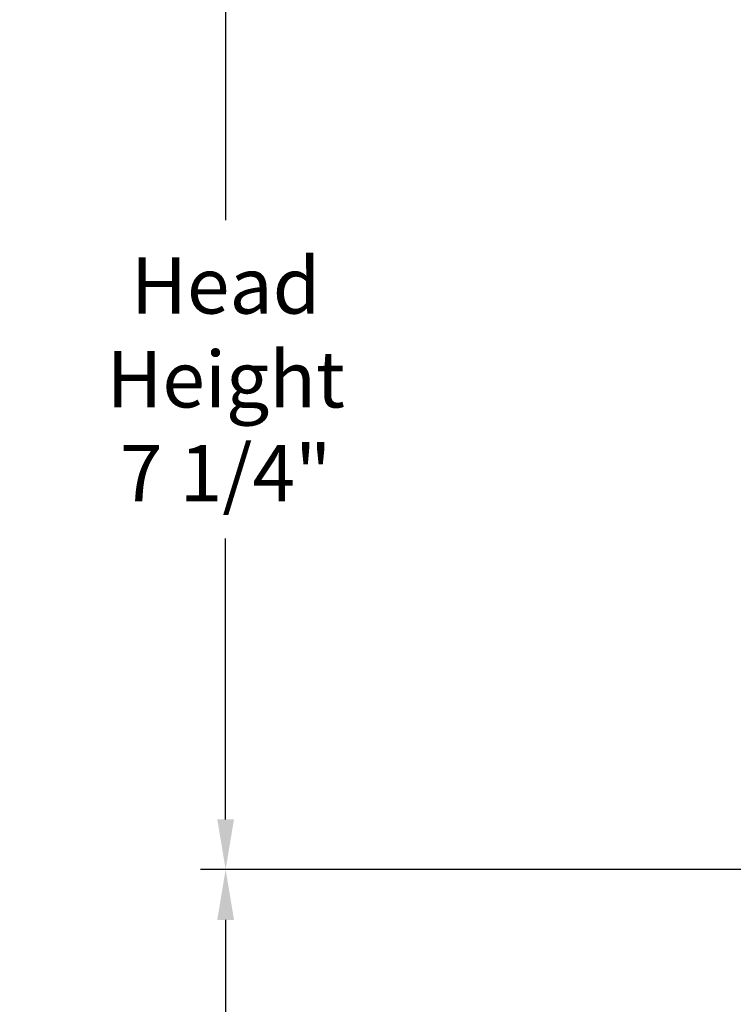
# Model space of a CAD drawing. Units: inches. Extents: x -21.3 to 67.8, y 1.1 to 55.8.
# Drawn here: x 8.1 to 13.4, y 39.7 to 47 of the extents above; entities that cross this region are included whole.
import ezdxf

# ---------------------------------------------------------------- set-up
doc = ezdxf.new("R2010")
doc.units = ezdxf.units.IN
doc.header["$LTSCALE"] = 4
doc.header["$MEASUREMENT"] = 0
doc.layers.add('DIMENSIONS', color=5, linetype='Continuous')
doc.styles.add('Arial', font='arial.ttf')
doc.dimstyles.new('Dimensions', dxfattribs={"dimtxt": 0.14, "dimasz": 0.125, "dimexe": 0.0625, "dimexo": 0.125, "dimgap": 0.09, "dimtad": 0, "dimtih": 1, "dimtoh": 1, "dimzin": 0, "dimdsep": 46, "dimlunit": 5, "dimtxsty": 'Arial', "dimcen": 0, "dimadec": 0, "dimazin": 0, "dimtfac": 1, "dimtofl": 0, "dimtmove": 0, "dimatfit": 3, "dimfxl": 1, "dimfrac": 2, "dimtolj": 1, "dimtzin": 0, "dimarcsym": 0})

# ---------------------------------------------------------------- blocks, each defined once
blk = doc.blocks.new('*D10')
at = {"layer": 'Defpoints', "color": 0, "transparency": 16777216}
for p in [(9.6325, 47.8631), (15.7351, 47.8631), (15.6716, 40.6612)]:
    blk.add_point(p, dxfattribs=at)
at = {"layer": 'DIMENSIONS', "color": 0, "lineweight": -2, "transparency": 16777216}
for p, q in [((15.3601, 47.8631), (9.445, 47.8631)), ((9.6325, 47.4881), (9.6325, 45.5074)), ((9.6325, 41.0362), (9.6325, 43.1331)), ((15.2966, 40.6612), (9.445, 40.6612))]:
    blk.add_line(p, q, dxfattribs=at)
at = {"layer": 'DIMENSIONS', "color": 0, "transparency": 16777216}
for points in [[(9.57, 47.4881), (9.695, 47.4881), (9.6325, 47.8631)], [(9.57, 41.0362), (9.695, 41.0362), (9.6325, 40.6612)]]:
    blk.add_solid(points, dxfattribs=at)
at = {"layer": 'DIMENSIONS', "color": 0, "transparency": 16777216, "insert": (9.6325, 44.3203), "char_height": 0.42, "attachment_point": 5, "style": 'Arial'}
blk.add_mtext('\\A1;Head\\PHeight\\P7 1/4"', dxfattribs=at)
blk = doc.blocks.new('*D13')
at = {"layer": 'Defpoints', "color": 0, "transparency": 16777216}
for p in [(9.6325, 40.6612), (15.6716, 40.6612), (13.2161, 28.6149)]:
    blk.add_point(p, dxfattribs=at)
at = {"layer": 'DIMENSIONS', "color": 0, "lineweight": -2, "transparency": 16777216}
for p, q in [((15.2966, 40.6612), (9.445, 40.6612)), ((9.6325, 40.2862), (9.6325, 35.8225)), ((9.6325, 28.9899), (9.6325, 33.4536)), ((12.8411, 28.6149), (9.445, 28.6149))]:
    blk.add_line(p, q, dxfattribs=at)
at = {"layer": 'DIMENSIONS', "color": 0, "transparency": 16777216}
for points in [[(9.57, 40.2862), (9.695, 40.2862), (9.6325, 40.6612)], [(9.57, 28.9899), (9.695, 28.9899), (9.6325, 28.6149)]]:
    blk.add_solid(points, dxfattribs=at)
at = {"layer": 'DIMENSIONS', "color": 0, "transparency": 16777216, "insert": (9.6325, 34.6381), "char_height": 0.42, "width": 3.073272, "attachment_point": 5, "style": 'Arial'}
blk.add_mtext('\\A1;Collar Height\\P12"', dxfattribs=at)

msp = doc.modelspace()

# ---------------------------------------------------------------- dimensions: what is measured, and where the dimension line sits
at = {"layer": 'DIMENSIONS'}
dim = msp.add_linear_dim(base=(9.63252, 47.86311), p1=(15.67158, 40.66124), p2=(15.73505, 47.86311), angle=90, text='Head\\PHeight\\P<>', dimstyle='Dimensions', override={"dimdec": 3, "dimpost": '"'}, dxfattribs=at)
dim.commit()
dim.dimension.update_dxf_attribs({"geometry": '*D10', "text_midpoint": (9.63252, 44.32028), "dimtype": 160})
dim = msp.add_linear_dim(base=(9.63252, 40.66124), p1=(13.21614, 28.61493), p2=(15.67158, 40.66124), angle=90, text='Collar Height\\P<>', dimstyle='Dimensions', override={"dimdec": 3, "dimpost": '"'}, dxfattribs=at)
dim.commit()
dim.dimension.update_dxf_attribs({"geometry": '*D13', "text_midpoint": (9.63252, 34.63808)})

doc.saveas('drawing.dxf')
